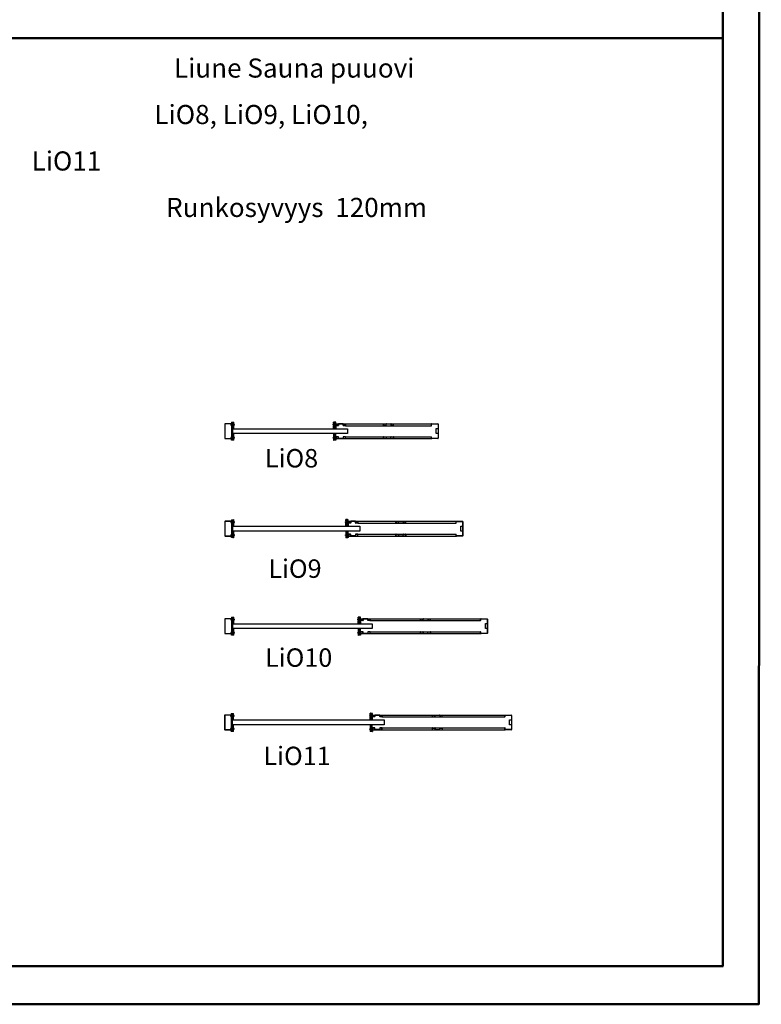
# Model space of a CAD drawing. Units: millimetres. Extents: x -58472 to -17321, y -76411 to -37860.
# Drawn here: x -23352 to -17321, y -76411 to -68401 of the extents above; entities that cross this region are included whole.
import ezdxf

# ---------------------------------------------------------------- set-up
doc = ezdxf.new("R2010")
doc.units = ezdxf.units.MM
doc.header["$MEASUREMENT"] = 0
doc.linetypes.add('DASHDOT', pattern=[1.0001, 0.5, -0.25, 0.0001, -0.25])
doc.layers.add('LIUNE_LEIKKAUS VIEW', color=7, linetype='Continuous', lineweight=25)
doc.layers.add('LIUNE_TEKSTIT', color=7, linetype='Continuous')
doc.styles.add('Arial', font='arial.ttf')
pattern_1 = [(45, (547.401, -6572.725), (-6.1871843, 6.1871843), []), (135, (547.401, -6572.725), (-6.1871843, -6.1871843), [])]

# ---------------------------------------------------------------- blocks, each defined once
blk = doc.blocks.new('Temp_120p2')
at = {"layer": 'LIUNE_LEIKKAUS VIEW', "lineweight": 25}
for p, q in [((86201.4, -41335.7), (86202.8, -41335.7)), ((86280.1, -41335.7), (86281.4, -41335.7)), ((86202.8, -41455.7), (86201.4, -41455.7)), ((86224.7, -41455.7), (86258.3, -41455.7)), ((86281.4, -41455.7), (86280.1, -41455.7))]:
    blk.add_line(p, q, dxfattribs=at)
at = {"layer": 'LIUNE_LEIKKAUS VIEW', "lineweight": 25, "ltscale": 300}
for p, q in [((86201.4, -41348.9), (86201.4, -41335.7)), ((86202.8, -41335.7), (86202.8, -41348.9)), ((86202.9, -41350.7), (86221.5, -41350.7)), ((86203.2, -41349.4), (86221.2, -41349.4)), ((86221.6, -41348.9), (86221.6, -41338.7)), ((86222.9, -41348.9), (86222.9, -41338.7)), ((86224.7, -41335.7), (86259.8, -41335.7)), ((86224.7, -41337), (86259.8, -41337)), ((86261.6, -41338.7), (86261.6, -41348.9)), ((86262.9, -41338.7), (86262.9, -41348.9)), ((86263.4, -41349.4), (86279.7, -41349.4)), ((86263.4, -41350.7), (86279.7, -41350.7)), ((86280.1, -41348.9), (86280.1, -41335.7)), ((86281.4, -41348.9), (86281.4, -41335.7)), ((86201.4, -41455.7), (86201.4, -41442.4)), ((86202.8, -41455.7), (86202.8, -41442.4)), ((86203.2, -41440.7), (86221.2, -41440.7)), ((86203.2, -41442), (86221.2, -41442)), ((86205.4, -41440.6), (86205.4, -41440.6)), ((86221.6, -41442.4), (86221.6, -41452.6)), ((86222.9, -41442.4), (86222.9, -41452.6)), ((86224.7, -41454.4), (86258.3, -41454.3)), ((86260.1, -41452.6), (86260.1, -41442.4)), ((86261.4, -41452.7), (86261.4, -41442.4)), ((86261.8, -41440.7), (86279.7, -41440.7)), ((86261.8, -41442), (86279.7, -41442)), ((86280.1, -41442.4), (86280.1, -41455.7)), ((86281.4, -41442.4), (86281.4, -41455.7))]:
    blk.add_line(p, q, dxfattribs=at)
for centre, radius, start, end in [((86203.2, -41348.9), 1.76, 180.01045, 259.23964), ((86203.2, -41348.9), 0.44, 180.01045, 270.01045), ((86221.2, -41348.9), 0.44, 270.01045, 0.01045), ((86221.2, -41348.9), 1.76, 280.1397, 0.01046), ((86224.7, -41338.8), 3.08, 90.08661, 179.9789), ((86224.7, -41338.7), 1.76, 90.01045, 180.01045), ((86259.9, -41338.7), 3.07, 359.97231, 90.10255), ((86259.8, -41338.7), 1.76, 0.01045, 90.01045), ((86263.3, -41348.9), 1.73, 179.55243, 271.11639), ((86263.4, -41348.9), 0.44, 180.01045, 270.01045), ((86279.7, -41348.9), 1.73, 269.08934, 0.39202), ((86279.7, -41348.9), 0.44, 270.01045, 0.01045), ((86203.2, -41442.4), 1.76, 90.01045, 180.01045), ((86203.2, -41442.4), 0.44, 90.01045, 180.01045), ((86221.2, -41442.4), 1.76, 0.01045, 90.01045), ((86221.2, -41442.4), 0.44, 0.01045, 90.01045), ((86224.7, -41452.6), 3.07, 179.93436, 270.19418), ((86224.7, -41452.6), 1.76, 180.01045, 270.01045), ((86258.3, -41452.6), 1.76, 270.01045, 0.01045), ((86258.3, -41452.6), 3.08, 270.01045, 0.01045), ((86261.8, -41442.4), 1.74, 89.66596, 180.30471), ((86261.8, -41442.4), 0.44, 90.01045, 180.01045), ((86279.7, -41442.4), 1.73, 359.61763, 90.14089), ((86279.7, -41442.4), 0.44, 0.01045, 90.01045)]:
    blk.add_arc(centre, radius, start, end, dxfattribs=at)
blk = doc.blocks.new('Temp_120n25_2')
at = {"layer": 'LIUNE_LEIKKAUS VIEW', "lineweight": 25, "ltscale": 300}
for p, q in [((86313.1, -41321.9), (86311.8, -41321.9)), ((86311.8, -41347.7), (86311.8, -41321.9)), ((86313.1, -41347.7), (86313.1, -41321.9)), ((86331.5, -41348.2), (86313.5, -41348.2)), ((86331.5, -41349.5), (86313.5, -41349.5)), ((86331.9, -41337.6), (86331.9, -41347.7)), ((86333.3, -41337.5), (86333.3, -41347.7)), ((86370.2, -41334.5), (86335, -41334.5)), ((86370.2, -41335.8), (86335, -41335.8)), ((86371.9, -41347.7), (86371.9, -41337.6)), ((86373.2, -41347.7), (86373.2, -41337.6)), ((86390, -41348.2), (86373.7, -41348.2)), ((86390, -41349.5), (86373.7, -41349.5)), ((86390.4, -41334.5), (86390.4, -41347.7)), ((86391.7, -41334.5), (86391.7, -41347.7)), ((86311.8, -41441.3), (86311.8, -41467.1)), ((86313.1, -41467.1), (86311.8, -41467.1)), ((86313.1, -41441.3), (86313.1, -41467.1)), ((86331.5, -41439.5), (86313.5, -41439.5)), ((86331.5, -41440.8), (86313.5, -41440.8)), ((86331.9, -41451.4), (86331.9, -41441.3)), ((86333.3, -41451.5), (86333.3, -41441.3)), ((86370.2, -41453.2), (86335, -41453.2)), ((86370.2, -41454.5), (86335, -41454.5)), ((86371.9, -41441.3), (86371.9, -41451.4)), ((86373.2, -41441.3), (86373.2, -41451.4)), ((86390, -41439.5), (86373.7, -41439.5)), ((86390, -41440.8), (86373.7, -41440.8)), ((86390.4, -41454.5), (86390.4, -41441.3)), ((86391.7, -41454.5), (86391.7, -41441.3))]:
    blk.add_line(p, q, dxfattribs=at)
at = {"layer": 'LIUNE_LEIKKAUS VIEW', "lineweight": 25}
for p, q in [((86311.8, -41321.9), (86313.1, -41321.9)), ((86390.4, -41334.5), (86391.7, -41334.5)), ((86311.8, -41467.1), (86313.1, -41467.1)), ((86390.4, -41454.5), (86391.7, -41454.5))]:
    blk.add_line(p, q, dxfattribs=at)
at = {"layer": 'LIUNE_LEIKKAUS VIEW', "lineweight": 25, "ltscale": 300}
for centre, radius, start, end in [((86313.5, -41347.7), 1.77, 180.27771, 269.89974), ((86313.5, -41347.7), 0.44, 180.01045, 270.01045), ((86331.5, -41347.7), 0.44, 270.01045, 0.01045), ((86331.5, -41347.7), 1.76, 270.01045, 0.01045), ((86335, -41337.6), 3.08, 90.01045, 180.01045), ((86335, -41337.6), 1.76, 90.01045, 180.01045), ((86370.2, -41337.6), 3.08, 0.01045, 90.01045), ((86370.2, -41337.6), 1.76, 0.01045, 90.01045), ((86373.7, -41347.7), 1.76, 180.01045, 270.01045), ((86373.7, -41347.7), 0.44, 180.01045, 270.01045), ((86390, -41347.7), 0.44, 270.01045, 0.01045), ((86390, -41347.7), 1.76, 270.01045, 0.01045), ((86313.5, -41441.3), 1.77, 90.10026, 179.72229), ((86313.5, -41441.3), 0.44, 89.98955, 179.98955), ((86331.5, -41441.3), 1.76, 359.98955, 89.98955), ((86331.5, -41441.3), 0.44, 359.98955, 89.98955), ((86335, -41451.4), 3.08, 179.98955, 269.98955), ((86335, -41451.4), 1.76, 179.98955, 269.98955), ((86370.2, -41451.4), 1.76, 269.98955, 359.98955), ((86370.2, -41451.4), 3.08, 269.98955, 359.98955), ((86373.7, -41441.3), 1.76, 89.98955, 179.98955), ((86373.7, -41441.3), 0.44, 89.98955, 179.98955), ((86390, -41441.3), 1.76, 359.98955, 89.98955), ((86390, -41441.3), 0.44, 359.98955, 89.98955)]:
    blk.add_arc(centre, radius, start, end, dxfattribs=at)
blk = doc.blocks.new('Temp_St1')
at = {"layer": 'LIUNE_LEIKKAUS VIEW', "lineweight": 25, "ltscale": 300}
blk.add_lwpolyline([(35276.7, 7756.8), (35276.7, 7715.9), (35261.5, 7715.9), (35261.5, 7756.8)], close=True, dxfattribs=at)
blk = doc.blocks.new('Temp_120b')
at = {"lineweight": 25}
for p, q in [((25252.1, -17410.4), (25252.1, -17398.4)), ((25253.3, -17410.4), (25252.1, -17410.4)), ((25253.3, -17410.4), (25253.3, -17398.6)), ((25255.1, -17395.4), (25304.1, -17395.4)), ((25255.3, -17396.6), (25303.9, -17396.6)), ((25305.9, -17398.6), (25305.9, -17512.2)), ((25307.1, -17398.4), (25307.1, -17512.4)), ((25252.1, -17512.4), (25252.1, -17500.4)), ((25253.3, -17500.4), (25252.1, -17500.4)), ((25253.3, -17512.2), (25253.3, -17500.4)), ((25304.1, -17515.4), (25255.1, -17515.4)), ((25303.9, -17514.2), (25255.3, -17514.2))]:
    blk.add_line(p, q, dxfattribs=at)
for centre, radius, start, end in [((25255.1, -17398.4), 3, 90, 180), ((25255.3, -17398.6), 2, 90, 180), ((25303.9, -17398.6), 2, 0.28771, 89.99949), ((25304.1, -17398.4), 3, 359.99998, 90), ((25255.1, -17512.4), 3, 180.00683, 270.00829), ((25255.3, -17512.2), 2, 180.00752, 270.00854), ((25303.9, -17512.2), 2, 270.00905, 359.71229), ((25304.1, -17512.4), 3, 270.00852, 359.80845)]:
    blk.add_arc(centre, radius, start, end, dxfattribs=at)
at = {"lineweight": 5}
blk.add_blockref('Temp_St1', (-9970.8, -25190.7), dxfattribs=at)
blk = doc.blocks.new('Temp_S120n40')
at = {"lineweight": 5}
h = blk.add_hatch(dxfattribs=at)
h.set_pattern_fill('ANSI37', color=256, scale=70)
h.paths.add_polyline_path([(52834.5, -22453.3), (52830.6, -22454), (52830.6, -22470.6), (52837.1, -22470.6), (52837.1, -22465.6), (52849.1, -22465.6), (52849.1, -22452.5), (52846.1, -22453.2), (52844.4, -22453.2), (52838.9, -22453.6)])
h.paths.add_polyline_path([(52840.6, -22505.4, -0.332303), (52841.3, -22504.5), (52848.3, -22502.8, 0.332327), (52849.1, -22501.9), (52849.1, -22480.6), (52837.1, -22480.6), (52837.1, -22475.6), (52830.6, -22475.6), (52830.6, -22576.7), (52837.1, -22576.7), (52837.1, -22571.7), (52849.1, -22571.7), (52849.1, -22550.3, 0.364333), (52848.2, -22549.3), (52841.4, -22547.7, -0.364335), (52840.6, -22546.7)])
h.paths.add_polyline_path([(52849.1, -22586.7), (52837.1, -22586.7), (52837.1, -22581.7), (52830.6, -22581.7), (52830.6, -22598.3), (52833.5, -22599), (52835.2, -22599), (52840.8, -22599.5), (52845.1, -22599.2), (52849.1, -22599.9)])
at = {"lineweight": 25}
for p, q in [((52775.6, -22469.2), (52775.6, -22583.2)), ((52776.8, -22469.4), (52776.8, -22582.9)), ((52827.6, -22466.2), (52778.6, -22466.2)), ((52827.4, -22467.4), (52778.8, -22467.4)), ((52829.4, -22481.2), (52829.4, -22469.4)), ((52829.4, -22481.2), (52830.6, -22481.2)), ((52830.6, -22454), (52834.5, -22453.3)), ((52830.6, -22481.2), (52830.6, -22469.2)), ((52830.6, -22470.6), (52830.6, -22475.6)), ((52837.1, -22470.6), (52830.6, -22470.6)), ((52837.1, -22475.6), (52830.6, -22475.6)), ((52834.5, -22453.3), (52838.9, -22453.6)), ((52837.1, -22470.6), (52837.1, -22475.6)), ((52838.9, -22453.6), (52844.4, -22453.2)), ((52840.6, -22546.7), (52840.6, -22505.4)), ((52841.4, -22504.4), (52848.2, -22502.8)), ((52844.4, -22453.2), (52846.1, -22453.2)), ((52846.1, -22453.2), (52849.1, -22452.5)), ((52849.1, -22465.6), (52849.1, -22480.6)), ((52778.6, -22585), (52827.4, -22585)), ((52778.6, -22586.2), (52827.6, -22586.2)), ((52829.4, -22583), (52829.4, -22571.2)), ((52829.4, -22571.2), (52830.6, -22571.2)), ((52830.6, -22576.7), (52830.6, -22581.7)), ((52837.1, -22576.7), (52830.6, -22576.7)), ((52837.1, -22581.7), (52830.6, -22581.7)), ((52837.1, -22576.7), (52837.1, -22581.7)), ((52841.4, -22547.7), (52848.2, -22549.3)), ((52849.1, -22571.7), (52849.1, -22586.7)), ((52833.5, -22599), (52830.6, -22598.3)), ((52835.2, -22599), (52833.5, -22599)), ((52840.8, -22599.5), (52835.2, -22599)), ((52845.1, -22599.2), (52840.8, -22599.5)), ((52849.1, -22599.9), (52845.1, -22599.2))]:
    blk.add_line(p, q, dxfattribs=at)
at = {"linetype": 'DASHDOT', "lineweight": 18, "ltscale": 10}
for p, q in [((52856.8, -22473.1), (52821.6, -22473.1)), ((52856.8, -22579.2), (52821.6, -22579.2))]:
    blk.add_line(p, q, dxfattribs=at)
at = {"linetype": 'Continuous'}
for p, q in [((52831.1, -22470.6), (52837.1, -22470.6)), ((52837.1, -22475.6), (52831.1, -22475.6)), ((52837.1, -22465.6), (52849.1, -22465.6)), ((52837.1, -22470.6), (52837.1, -22465.6)), ((52837.1, -22480.6), (52837.1, -22475.6)), ((52849.1, -22480.6), (52837.1, -22480.6)), ((52831.1, -22576.7), (52837.1, -22576.7)), ((52837.1, -22581.7), (52831.1, -22581.7)), ((52837.1, -22571.7), (52849.1, -22571.7)), ((52837.1, -22576.7), (52837.1, -22571.7)), ((52837.1, -22586.7), (52837.1, -22581.7)), ((52849.1, -22586.7), (52837.1, -22586.7))]:
    blk.add_line(p, q, dxfattribs=at)
at = {"lineweight": 25}
for centre, radius, start, end in [((52778.6, -22469.2), 3, 90, 180.00002), ((52778.8, -22469.4), 2, 90, 180), ((52827.4, -22469.4), 2, 0, 90), ((52827.6, -22469.2), 3, 0, 90), ((52841.6, -22505.4), 1, 99.92625, 180), ((52848.1, -22501.9), 1, 279.92625, 0), ((52778.6, -22583.2), 3, 180.00002, 269.99171), ((52778.7, -22583.1), 1.94, 175.31717, 270.70668), ((52827.4, -22583), 2, 269.99146, 359.99248), ((52827.6, -22583.2), 3, 269.99171, 359.99317), ((52841.6, -22546.7), 1, 180, 260.07375), ((52848.1, -22550.3), 1, 0, 80.07375)]:
    blk.add_arc(centre, radius, start, end, dxfattribs=at)
at = {"layer": 'LIUNE_LEIKKAUS VIEW', "lineweight": 25, "ltscale": 300}
for p, q in [((52830.6, -22454), (52830.6, -22470.6)), ((52830.6, -22475.6), (52830.6, -22576.7)), ((52849.1, -22466.2), (52849.1, -22452.5)), ((52849.1, -22501.9), (52849.1, -22480.6)), ((52830.6, -22598.3), (52830.6, -22581.7)), ((52849.1, -22571.7), (52849.1, -22550.3)), ((52849.1, -22599.9), (52849.1, -22586.2))]:
    blk.add_line(p, q, dxfattribs=at)
blk = doc.blocks.new('Temp_S120n40_2')
at = {"lineweight": 5}
h = blk.add_hatch(dxfattribs=at)
h.set_pattern_fill('ANSI37', color=256, scale=70)
h.paths.add_polyline_path([(53703.2, -22467.2), (53701.5, -22467.3), (53698.5, -22466.7), (53698.5, -22479.6), (53710.5, -22479.6), (53710.5, -22484.6), (53717, -22484.6), (53717, -22484.6), (53717, -22468.1), (53713.1, -22467.4), (53708.7, -22467.7)])
h.paths.add_polyline_path([(53710.5, -22602.6), (53698.5, -22602.6), (53698.5, -22615.5), (53701.5, -22615), (53703.2, -22615), (53708.7, -22614.5), (53713.1, -22614.8), (53717, -22614.1), (53717, -22597.6), (53710.5, -22597.6)])
h = blk.add_hatch(dxfattribs=at)
h.set_pattern_fill('ANSI37', color=256, scale=70)
h.set_pattern_definition(pattern_1)
h.paths.add_polyline_path([(53717, -22489.6), (53710.5, -22489.6), (53710.5, -22494.6), (53698.5, -22494.6), (53698.5, -22516.8, 0.416395), (53699.4, -22517.7), (53717, -22517.7), (53717, -22516.3)])
h = blk.add_hatch(dxfattribs=at)
h.set_pattern_fill('ANSI37', color=256, scale=70)
h.set_pattern_definition(pattern_1)
edge = h.paths.add_edge_path()
edge.add_line((53717, -22592.6), (53717, -22564.5))
edge.add_line((53717, -22564.5), (53700.3, -22564.5))
edge.add_line((53698.5, -22566.2), (53698.5, -22587.6))
edge.add_arc((53700.3, -22566.2), 1.76, 89.98955, 179.98955)
edge.add_line((53710.5, -22587.6), (53698.5, -22587.6))
edge.add_line((53710.5, -22592.6), (53710.5, -22587.6))
edge.add_line((53710.5, -22592.6), (53717, -22592.6))
edge.add_line((53716.5, -22592.6), (53710.5, -22592.6))
at = {"linetype": 'DASHDOT', "lineweight": 18, "ltscale": 10}
for p, q in [((53690.8, -22487.1), (53726, -22487.1)), ((53690.8, -22595.1), (53726, -22595.1))]:
    blk.add_line(p, q, dxfattribs=at)
at = {"lineweight": 25}
for p, q in [((53701.5, -22467.3), (53698.5, -22466.7)), ((53698.5, -22479.6), (53698.5, -22494.6)), ((53703.2, -22467.2), (53701.5, -22467.3)), ((53708.7, -22467.7), (53703.2, -22467.2)), ((53713.1, -22467.4), (53708.7, -22467.7)), ((53710.5, -22484.6), (53710.5, -22489.6)), ((53710.5, -22484.6), (53717, -22484.6)), ((53710.5, -22489.6), (53717, -22489.6)), ((53717, -22468.1), (53713.1, -22467.4)), ((53698.5, -22587.6), (53698.5, -22602.6)), ((53701.5, -22615), (53698.5, -22615.5)), ((53703.2, -22615), (53701.5, -22615)), ((53708.7, -22614.5), (53703.2, -22615)), ((53713.1, -22614.8), (53708.7, -22614.5)), ((53710.5, -22592.6), (53710.5, -22597.6)), ((53710.5, -22592.6), (53717, -22592.6)), ((53710.5, -22597.6), (53717, -22597.6)), ((53717, -22614.1), (53713.1, -22614.8))]:
    blk.add_line(p, q, dxfattribs=at)
at = {"linetype": 'Continuous'}
for p, q in [((53710.5, -22479.6), (53698.5, -22479.6)), ((53698.5, -22494.6), (53710.5, -22494.6)), ((53710.5, -22484.6), (53710.5, -22479.6)), ((53716.5, -22484.6), (53710.5, -22484.6)), ((53710.5, -22494.6), (53710.5, -22489.6)), ((53710.5, -22489.6), (53716.5, -22489.6)), ((53710.5, -22587.6), (53698.5, -22587.6)), ((53710.5, -22592.6), (53710.5, -22587.6)), ((53698.5, -22602.6), (53710.5, -22602.6)), ((53716.5, -22592.6), (53710.5, -22592.6)), ((53710.5, -22602.6), (53710.5, -22597.6)), ((53710.5, -22597.6), (53716.5, -22597.6))]:
    blk.add_line(p, q, dxfattribs=at)
at = {"layer": 'LIUNE_LEIKKAUS VIEW', "lineweight": 25, "ltscale": 300}
for p, q in [((53698.5, -22479.6), (53698.5, -22466.7)), ((53698.5, -22480.1), (53698.5, -22494.1)), ((53698.5, -22516.8), (53698.5, -22494.6)), ((53717, -22484.6), (53717, -22468.1)), ((53717, -22484.6), (53717, -22489.6)), ((53698.5, -22566.2), (53698.5, -22587.6)), ((53698.5, -22602.6), (53698.5, -22615.5)), ((53717, -22592.6), (53717, -22597.6)), ((53717, -22597.6), (53717, -22614.1))]:
    blk.add_line(p, q, dxfattribs=at)
for points in [[(53717, -22489.6), (53717, -22517.7)], [(53717, -22516.3), (53717, -22517.7), (53699.4, -22517.7)], [(53717, -22592.6), (53717, -22564.5), (53700.3, -22564.5)]]:
    blk.add_lwpolyline(points, dxfattribs=at)
for centre, radius, start, end in [((53699.4, -22516.8), 0.869, 179.29254, 270.27822), ((53700.3, -22566.2), 1.76, 89.98955, 179.98955)]:
    blk.add_arc(centre, radius, start, end, dxfattribs=at)
blk = doc.blocks.new('LDLiO8S_ELEM120_40')
at = {"lineweight": 25}
for p, q in [((53169.6, -15911.9), (53169.6, -15916.9)), ((53247.9, -15923.4), (53947.6, -15923.4)), ((53169.6, -16019), (53169.6, -16024)), ((53247.9, -16013.4), (53947.6, -16013.4))]:
    blk.add_line(p, q, dxfattribs=at)
at = {"linetype": 'ByBlock', "lineweight": 25}
blk.add_lwpolyline([(52333.6, -15948.4), (53264.6, -15948.4), (53264.6, -15988.4), (52333.6, -15988.4), (52333.6, -15948.4)], dxfattribs=at)
at = {"layer": 'LIUNE_LEIKKAUS VIEW', "color": 0, "lineweight": 25, "ltscale": 300}
blk.add_line((53169.6, -16019.9), (53169.6, -16024.9), dxfattribs=at)
for points in [[(53171, -15908.4), (53950.6, -15908.4)], [(53171, -16028.4), (53950.6, -16028.4)]]:
    blk.add_lwpolyline(points, dxfattribs=at)
at = {"lineweight": 5}
for name, p in [('Temp_S120n40', (-508, 6557.8)), ('Temp_S120n40_2', (-547.4, 6572.7))]:
    blk.add_blockref(name, p, dxfattribs=at)
at = {"lineweight": 25}
for name, p in [('Temp_120n25_2', (-33142.1, 25426.1)), ('Temp_120p2', (-32642.8, 25427.3)), ('Temp_120b', (28695.5, 1487))]:
    blk.add_blockref(name, p, dxfattribs=at)
blk = doc.blocks.new('LDLiO9S_ELEM120_40')
at = {"lineweight": 25}
for p, q in [((53348, -16716.4), (54147.8, -16716.4)), ((53348, -16806.4), (54147.8, -16806.4))]:
    blk.add_line(p, q, dxfattribs=at)
at = {"linetype": 'ByBlock', "lineweight": 25}
blk.add_lwpolyline([(52333.6, -16741.4), (53364.6, -16741.4), (53364.6, -16781.4), (52333.6, -16781.4), (52333.6, -16741.4)], dxfattribs=at)
at = {"layer": 'LIUNE_LEIKKAUS VIEW', "color": 0, "lineweight": 25, "ltscale": 300}
for points in [[(53271.1, -16701.4), (54150.7, -16701.4)], [(53271.1, -16821.4), (54150.7, -16821.4)]]:
    blk.add_lwpolyline(points, dxfattribs=at)
at = {"lineweight": 5}
for name, p in [('Temp_S120n40', (-507.8, 5764.8)), ('Temp_S120n40_2', (-447.3, 5779.7))]:
    blk.add_blockref(name, p, dxfattribs=at)
at = {"lineweight": 25}
for name, p in [('Temp_120n25_2', (-33042, 24633.1)), ('Temp_120p2', (-32542.6, 24634.3)), ('Temp_120b', (28895.7, 694))]:
    blk.add_blockref(name, p, dxfattribs=at)
blk = doc.blocks.new('LDLiO10S_ELEM120_40')
at = {"lineweight": 25}
for p, q in [((53448, -17509.7), (54347.8, -17509.7)), ((53448, -17599.7), (54347.8, -17599.7))]:
    blk.add_line(p, q, dxfattribs=at)
blk.add_lwpolyline([(52333.6, -17534.2), (53464.6, -17534.7), (53464.6, -17574.7), (52333.6, -17574.7), (52333.6, -17534.2)], dxfattribs=at)
at = {"layer": 'LIUNE_LEIKKAUS VIEW', "lineweight": 25, "ltscale": 300}
blk.add_line((54250.3, -17614.7), (54300.1, -17614.7), dxfattribs=at)
at = {"layer": 'LIUNE_LEIKKAUS VIEW', "color": 0, "lineweight": 25, "ltscale": 300}
for points in [[(53371.1, -17494.7), (54350.8, -17494.7)], [(53371.1, -17614.7), (54350.8, -17614.7)]]:
    blk.add_lwpolyline(points, dxfattribs=at)
at = {"lineweight": 5}
for name, p in [('Temp_S120n40', (-507.8, 4971.5)), ('Temp_S120n40_2', (-347.2, 4986.4))]:
    blk.add_blockref(name, p, dxfattribs=at)
at = {"lineweight": 25}
for name, p in [('Temp_120n25_2', (-32942, 23839.8)), ('Temp_120p2', (-32342.6, 23841)), ('Temp_120b', (29095.7, -99.3))]:
    blk.add_blockref(name, p, dxfattribs=at)
blk = doc.blocks.new('LDLiO11S_ELEM120_40')
at = {"linetype": 'ByBlock', "lineweight": 25}
for p, q in [((52331, -18317.4), (53562, -18317.4)), ((52331, -18357.4), (52331, -18317.4)), ((53562, -18317.4), (53562, -18357.4)), ((53562, -18357.4), (52331, -18357.4))]:
    blk.add_line(p, q, dxfattribs=at)
at = {"lineweight": 25}
for p, q in [((53545.2, -18292.4), (54545.1, -18292.4)), ((54034.7, -18277.4), (54036, -18277.4)), ((54545.1, -18292.4), (54545.1, -18280.5)), ((54546.3, -18292.4), (54545.1, -18292.4)), ((54546.3, -18292.4), (54546.3, -18280.7)), ((54548.1, -18277.5), (54597.1, -18277.5)), ((54548.3, -18278.7), (54596.9, -18278.7)), ((54598.9, -18280.6), (54598.9, -18394.3)), ((54600.1, -18280.5), (54600.1, -18394.5)), ((53545.2, -18382.4), (54545.1, -18382.5)), ((53979.3, -18397.4), (54012.9, -18397.4)), ((54545.1, -18394.5), (54545.1, -18382.5)), ((54546.3, -18382.5), (54545.1, -18382.5)), ((54546.3, -18394.3), (54546.3, -18382.5)), ((54597.1, -18397.5), (54548.1, -18397.5)), ((54596.9, -18396.3), (54548.3, -18396.3))]:
    blk.add_line(p, q, dxfattribs=at)
for centre, radius, start, end in [((54548.1, -18280.5), 3, 90, 180), ((54548.3, -18280.7), 2, 90, 180), ((54596.9, -18280.7), 2, 0.28771, 89.99949), ((54597.1, -18280.5), 3, 359.99998, 90), ((54548.1, -18394.5), 3, 180.00683, 270.00829), ((54548.3, -18394.3), 2, 180.00752, 270.00854), ((54596.9, -18394.3), 2, 270.00905, 359.71229), ((54597.1, -18394.5), 3, 270.00852, 359.80845)]:
    blk.add_arc(centre, radius, start, end, dxfattribs=at)
at = {"layer": 'LIUNE_LEIKKAUS VIEW', "lineweight": 25, "ltscale": 300}
for p, q in [((53468.4, -18264.8), (53467.1, -18264.8)), ((53467.1, -18290.7), (53467.1, -18264.8)), ((53468.4, -18290.7), (53468.4, -18264.8)), ((53486.8, -18291.1), (53468.8, -18291.1)), ((53486.8, -18292.4), (53468.8, -18292.4)), ((53487.3, -18280.5), (53487.3, -18290.7)), ((53488.6, -18280.5), (53488.6, -18290.7)), ((53525.5, -18277.4), (53490.3, -18277.4)), ((53525.5, -18278.8), (53490.3, -18278.8)), ((53527.2, -18290.7), (53527.2, -18280.5)), ((53528.6, -18290.7), (53528.5, -18280.5)), ((53545.3, -18291.1), (53529, -18291.1)), ((53545.3, -18292.4), (53529, -18292.4)), ((53545.7, -18277.4), (53545.7, -18290.7)), ((53547.1, -18277.4), (53547.1, -18290.7)), ((53956.1, -18290.7), (53956.1, -18277.4)), ((53957.4, -18277.4), (53957.4, -18290.7)), ((53957.5, -18292.4), (53976.1, -18292.4)), ((53957.8, -18291.2), (53975.8, -18291.2)), ((53976.2, -18290.7), (53976.2, -18280.5)), ((53977.6, -18290.7), (53977.6, -18280.5)), ((53979.3, -18277.4), (54014.5, -18277.4)), ((53979.3, -18278.8), (54014.5, -18278.8)), ((54016.2, -18280.6), (54016.2, -18290.7)), ((54017.5, -18280.6), (54017.5, -18290.7)), ((54018, -18291.1), (54034.3, -18291.1)), ((54018, -18292.4), (54034.3, -18292.4)), ((54034.7, -18290.7), (54034.7, -18277.4)), ((54036, -18290.7), (54036, -18277.4)), ((53467.1, -18384.2), (53467.1, -18410.1)), ((53467.1, -18392.9), (53467.1, -18410.4)), ((53468.4, -18410.1), (53467.1, -18410.1)), ((53468.4, -18384.2), (53468.4, -18410.1)), ((53486.8, -18382.4), (53468.8, -18382.4)), ((53486.8, -18383.8), (53468.8, -18383.8)), ((53487.3, -18394.4), (53487.3, -18384.2)), ((53488.6, -18394.4), (53488.6, -18384.2)), ((53525.5, -18396.1), (53490.3, -18396.1)), ((53525.5, -18397.4), (53490.3, -18397.4)), ((53527.2, -18384.2), (53527.2, -18394.4)), ((53528.6, -18384.2), (53528.5, -18394.4)), ((53545.3, -18382.4), (53529, -18382.4)), ((53545.3, -18383.8), (53529, -18383.8)), ((53545.7, -18397.4), (53545.7, -18384.2)), ((53547.1, -18397.4), (53547.1, -18384.2)), ((53956, -18397.4), (53956, -18384.2)), ((53957.4, -18397.4), (53957.4, -18384.2)), ((53957.8, -18382.4), (53975.8, -18382.4)), ((53957.8, -18383.8), (53975.8, -18383.8)), ((53960, -18382.4), (53960, -18382.4)), ((53976.2, -18384.2), (53976.2, -18394.4)), ((53977.5, -18384.2), (53977.5, -18394.4)), ((53979.3, -18396.1), (54012.9, -18396.1)), ((54014.7, -18394.4), (54014.7, -18384.2)), ((54016, -18394.4), (54016, -18384.2)), ((54016.5, -18382.4), (54034.3, -18382.4)), ((54016.5, -18383.8), (54034.3, -18383.7)), ((54034.7, -18384.2), (54034.7, -18397.4)), ((54036, -18384.2), (54036, -18397.4)), ((54347.5, -18397.4), (54397.3, -18397.4)), ((54548.1, -18397.5), (54548.1, -18397.5))]:
    blk.add_line(p, q, dxfattribs=at)
at = {"layer": 'LIUNE_LEIKKAUS VIEW', "lineweight": 25}
for p, q in [((53467.1, -18264.8), (53468.4, -18264.8)), ((53545.7, -18277.4), (53547.1, -18277.4)), ((53956.1, -18277.4), (53957.4, -18277.4)), ((53467.1, -18410.1), (53468.4, -18410.1)), ((53545.7, -18397.4), (53547.1, -18397.4)), ((53957.4, -18397.4), (53956, -18397.4)), ((54036, -18397.4), (54034.7, -18397.4))]:
    blk.add_line(p, q, dxfattribs=at)
at = {"layer": 'LIUNE_LEIKKAUS VIEW', "color": 0, "lineweight": 25, "ltscale": 300}
for p, q in [((53468.4, -18277.4), (54548.1, -18277.5)), ((53468.4, -18397.4), (54548.1, -18397.5))]:
    blk.add_line(p, q, dxfattribs=at)
at = {"layer": 'LIUNE_LEIKKAUS VIEW', "lineweight": 25, "ltscale": 300}
for centre, radius, start, end in [((53468.8, -18290.7), 1.77, 180.27771, 269.89974), ((53468.8, -18290.7), 0.44, 180.01045, 270.01045), ((53486.8, -18290.7), 0.44, 270.01045, 0.01045), ((53486.8, -18290.7), 1.76, 270.01045, 0.01045), ((53490.3, -18280.5), 3.08, 90.01045, 180.01045), ((53490.3, -18280.5), 1.76, 90.01045, 180.01045), ((53525.5, -18280.5), 3.08, 0.01045, 90.01045), ((53525.5, -18280.5), 1.76, 0.01045, 90.01045), ((53529, -18290.7), 1.76, 180.01045, 270.01045), ((53529, -18290.7), 0.44, 180.01045, 270.01045), ((53545.3, -18290.7), 0.44, 270.01045, 0.01045), ((53545.3, -18290.7), 1.76, 270.01045, 0.01045), ((53957.8, -18290.7), 1.76, 180.01045, 259.23964), ((53957.8, -18290.7), 0.44, 180.01045, 270.01045), ((53975.8, -18290.7), 0.44, 270.01045, 0.01045), ((53975.8, -18290.7), 1.76, 280.1397, 0.01046), ((53979.3, -18280.5), 3.08, 90.08661, 179.9789), ((53979.3, -18280.5), 1.76, 90.01045, 180.01045), ((54014.5, -18280.5), 3.07, 359.97231, 90.10255), ((54014.5, -18280.5), 1.76, 0.01045, 90.01045), ((54017.9, -18290.7), 1.73, 179.55243, 271.11639), ((54018, -18290.7), 0.44, 180.01045, 270.01045), ((54034.3, -18290.7), 1.73, 269.08934, 0.39202), ((54034.3, -18290.7), 0.44, 270.01045, 0.01045), ((53468.8, -18384.2), 1.77, 90.10026, 179.72229), ((53468.8, -18384.2), 0.44, 89.98955, 179.98955), ((53486.8, -18384.2), 1.76, 359.98955, 89.98955), ((53486.8, -18384.2), 0.44, 359.98955, 89.98955), ((53490.3, -18394.4), 3.08, 179.98955, 269.98955), ((53490.3, -18394.4), 1.76, 179.98955, 269.98955), ((53525.5, -18394.4), 1.76, 269.98955, 359.98955), ((53525.5, -18394.4), 3.08, 269.98955, 359.98955), ((53529, -18384.2), 1.76, 89.98955, 179.98955), ((53529, -18384.2), 0.44, 89.98955, 179.98955), ((53545.3, -18384.2), 1.76, 359.98955, 89.98955), ((53545.3, -18384.2), 0.44, 359.98955, 89.98955), ((53957.8, -18384.2), 1.76, 90.01045, 180.01045), ((53957.8, -18384.2), 0.44, 90.01045, 180.01045), ((53975.8, -18384.2), 1.76, 0.01045, 90.01045), ((53975.8, -18384.2), 0.44, 0.01045, 90.01045), ((53979.3, -18394.4), 3.07, 179.93436, 270.19418), ((53979.3, -18394.4), 1.76, 180.01045, 270.01045), ((54012.9, -18394.4), 1.76, 270.01045, 0.01045), ((54012.9, -18394.4), 3.08, 270.01045, 0.01045), ((54016.4, -18384.2), 1.74, 89.66596, 180.30471), ((54016.5, -18384.2), 0.44, 90.01045, 180.01045), ((54034.3, -18384.2), 1.73, 359.61763, 90.14089), ((54034.3, -18384.2), 0.44, 0.01045, 90.01045)]:
    blk.add_arc(centre, radius, start, end, dxfattribs=at)
at = {"lineweight": 5}
for name, p in [('Temp_S120n40_2', (-250, 4203.7)), ('Temp_S120n40', (-510.3, 4188.8)), ('Temp_St1', (19322.2, -26072.8))]:
    blk.add_blockref(name, p, dxfattribs=at)

msp = doc.modelspace()

# ---------------------------------------------------------------- linework, layer by layer
at = {"lineweight": 50}
for p, q in [((-17632.9, -38170.6), (-17632.9, -76100.4)), ((-45669.1, -68550.7), (-17641.7, -68550.8)), ((-58161.1, -76100.4), (-17631.3, -76100.4))]:
    msp.add_line(p, q, dxfattribs=at)
at = {"linetype": 'ByBlock', "lineweight": 50}
msp.add_lwpolyline([(-58471.7, -37863.3), (-17321.2, -37859.6), (-17341.5, -76411.4), (-58471.7, -76411.4)], close=True, dxfattribs=at)
at = {"layer": 'LIUNE_LEIKKAUS VIEW', "lineweight": 25, "ltscale": 300}
msp.add_line((-19603.9, -74178), (-19554, -74178), dxfattribs=at)

# ---------------------------------------------------------------- block references
at = {"lineweight": 5}
for name in ['LDLiO8S_ELEM120_40', 'LDLiO9S_ELEM120_40', 'LDLiO10S_ELEM120_40', 'LDLiO11S_ELEM120_40']:
    msp.add_blockref(name, (-73951.3, -55780.6), dxfattribs=at)

# ---------------------------------------------------------------- texts
at = {"color": 3, "lineweight": 5, "style": 'Arial'}
msp.add_text('LiO11', height=150, dxfattribs=at).set_placement((-21369.5, -74465.7))
at = {"color": 3, "linetype": 'ByBlock', "lineweight": 35, "char_height": 150, "width": 472.845, "attachment_point": 1, "style": 'Arial'}
for s, insert in [('LiO8', (-21357.5, -71894)), ('LiO9', (-21329.7, -72792.1)), ('LiO10', (-21356.4, -73515.9))]:
    msp.add_mtext(s, dxfattribs=dict(at, insert=insert))
at = {"layer": 'LIUNE_TEKSTIT', "insert": (-23255, -70006.5), "char_height": 140, "attachment_point": 7, "line_spacing_factor": 1.457328, "style": 'Arial'}
msp.add_mtext('     {\\H0.7222x;                             \\H1.539x; Liune Sauna puuovi \\P                     LiO8, LiO9, LiO10, LiO11\\P                       Runkosyvyys  120mm}', dxfattribs=at)

doc.saveas('drawing.dxf')
